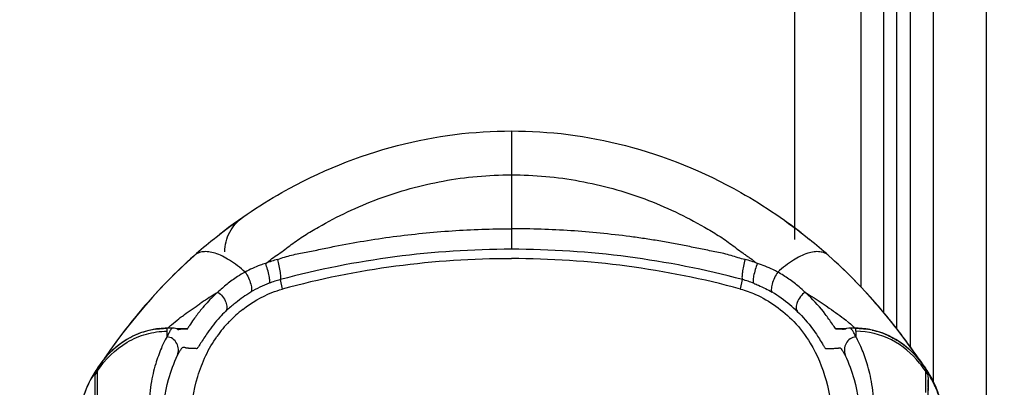
# Model space of a CAD drawing. Units: millimetres. Extents: x 38514 to 39703, y 8344 to 9185.
# Drawn here: x 39649 to 39652, y 8884 to 8885 of the extents above; entities that cross this region are included whole.
import ezdxf

# ---------------------------------------------------------------- set-up
doc = ezdxf.new("R2010")
doc.units = ezdxf.units.MM
doc.header["$PDSIZE"] = -1
for name, color, linetype in [('11861801_M00DXF_CONTINUOUS_LINE', 7, 'Continuous'), ('1801_1_DXF_CONTINUOUS_LINE', 7, 'Continuous'), ('L86EE-LGA511DXF_CONTINUOUS_LINE', 7, 'Continuous'), ('outline_HIDDEN', 7, 'Continuous'), ('标注', 7, 'Continuous')]:
    doc.layers.add(name, color=color, linetype=linetype)
doc.dimstyles.new('55寸', dxfattribs={"dimscale": 0.25, "dimtxt": 30, "dimasz": 25, "dimexe": 5, "dimexo": 2.5, "dimgap": 2, "dimtad": 1, "dimdec": 1, "dimlfac": 5, "dimrnd": 0.01, "dimdsep": 46, "dimtxsty": 'Standard', "dimcen": 8, "dimclrd": 256, "dimclre": 256, "dimclrt": 256, "dimadec": 0, "dimazin": 0, "dimtfac": 1, "dimtdec": 1, "dimtmove": 0, "dimatfit": 3, "dimfxl": 0, "dimlwd": -1, "dimlwe": -1, "dimarcsym": 0})

# ---------------------------------------------------------------- blocks, each defined once
blk = doc.blocks.new('*D51')
at = {"layer": 'Defpoints', "color": 0}
for p in [(39651.9613, 8952.9534), (39651.9613, 8900.3447), (39536.2512, 8845.7907)]:
    blk.add_point(p, dxfattribs=at)
at = {"layer": 'outline_HIDDEN'}
for p, q in [((39536.2512, 8846.4157), (39536.2512, 8954.2034)), ((39651.9613, 8900.9697), (39651.9613, 8954.2034)), ((39542.5012, 8952.9534), (39645.7113, 8952.9534))]:
    blk.add_line(p, q, dxfattribs=at)
for points in [[(39542.5012, 8953.995), (39542.5012, 8951.9117), (39536.2512, 8952.9534)], [(39645.7113, 8951.9117), (39645.7113, 8953.995), (39651.9613, 8952.9534)]]:
    blk.add_solid(points, dxfattribs=at)
at = {"layer": 'outline_HIDDEN', "insert": (39594.1063, 8957.2034), "char_height": 7.5, "attachment_point": 5}
blk.add_mtext('578.6', dxfattribs=at)
blk = doc.blocks.new('*D52')
at = {"layer": 'Defpoints', "color": 0}
for p in [(39648.7525, 8903.5415), (39679.353, 8903.5415), (39536.2383, 8845.781)]:
    blk.add_point(p, dxfattribs=at)
at = {"layer": 'outline_HIDDEN'}
for p, q in [((39649.3775, 8903.5415), (39680.603, 8903.5415)), ((39679.353, 8852.031), (39679.353, 8897.2915)), ((39536.8633, 8845.781), (39680.603, 8845.781))]:
    blk.add_line(p, q, dxfattribs=at)
for points in [[(39680.3946, 8897.2915), (39678.3113, 8897.2915), (39679.353, 8903.5415)], [(39678.3113, 8852.031), (39680.3946, 8852.031), (39679.353, 8845.781)]]:
    blk.add_solid(points, dxfattribs=at)
at = {"layer": 'outline_HIDDEN', "insert": (39675.103, 8874.6612), "char_height": 7.5, "attachment_point": 5, "rotation": 90}
blk.add_mtext('288.8', dxfattribs=at)
blk = doc.blocks.new('*D55')
at = {"layer": 'Defpoints', "color": 0}
for p in [(39651.9613, 8927.0481), (39651.9613, 8900.3447), (39552.2505, 8812.5907)]:
    blk.add_point(p, dxfattribs=at)
at = {"layer": '标注'}
for p, q in [((39552.2505, 8813.2157), (39552.2505, 8928.2981)), ((39651.9613, 8900.9697), (39651.9613, 8928.2981)), ((39558.5005, 8927.0481), (39645.7113, 8927.0481))]:
    blk.add_line(p, q, dxfattribs=at)
for points in [[(39558.5005, 8928.0898), (39558.5005, 8926.0065), (39552.2505, 8927.0481)], [(39645.7113, 8926.0065), (39645.7113, 8928.0898), (39651.9613, 8927.0481)]]:
    blk.add_solid(points, dxfattribs=at)
at = {"layer": '标注', "insert": (39602.1059, 8931.2981), "char_height": 7.5, "attachment_point": 5}
blk.add_mtext('498.6', dxfattribs=at)

msp = doc.modelspace()

# ---------------------------------------------------------------- linework, layer by layer
at = {"layer": '11861801_M00DXF_CONTINUOUS_LINE', "color": 0, "linetype": 'Continuous'}
for p, q in [((39651.3805, 8884.3596), (39651.3805, 8901.9707)), ((39651.5805, 8901.9707), (39651.5805, 8884.2156))]:
    msp.add_line(p, q, dxfattribs=at)
at = {"layer": '1801_1_DXF_CONTINUOUS_LINE', "color": 0, "linetype": 'Continuous'}
for p, q in [((39650.5205, 8884.6891), (39650.5205, 8884.5559)), ((39650.5205, 8884.5559), (39650.5205, 8884.392)), ((39649.6443, 8884.382), (39649.6379, 8884.3769)), ((39650.5205, 8884.392), (39650.5205, 8884.3297)), ((39651.3994, 8884.3798), (39651.3946, 8884.3836)), ((39649.8252, 8884.2087), (39649.8192, 8884.2376)), ((39651.2157, 8884.2087), (39651.2217, 8884.2376)), ((39649.4408, 8884.0871), (39649.4521, 8884.0885)), ((39649.4746, 8884.0898), (39649.4593, 8884.0893)), ((39649.4746, 8884.0898), (39649.4746, 8884.0898)), ((39649.4746, 8884.0898), (39649.475, 8884.0839)), ((39649.4749, 8884.0897), (39649.4746, 8884.0898)), ((39649.4924, 8884.0905), (39649.4747, 8884.0905)), ((39649.475, 8884.0808), (39649.4747, 8884.0632)), ((39649.4749, 8884.0897), (39649.4749, 8884.0897)), ((39649.475, 8884.0839), (39649.475, 8884.0808)), ((39649.51, 8884.0855), (39649.5051, 8884.088)), ((39649.5067, 8884.0871), (39649.5081, 8884.0865)), ((39649.5081, 8884.0865), (39649.5087, 8884.0862)), ((39649.5087, 8884.088), (39649.5353, 8884.088)), ((39649.5349, 8884.088), (39649.5087, 8884.088)), ((39649.513, 8884.0873), (39649.5112, 8884.0873)), ((39649.513, 8884.0873), (39649.5117, 8884.0873)), ((39649.5118, 8884.0873), (39649.5117, 8884.0873)), ((39649.513, 8884.0873), (39649.5118, 8884.0873)), ((39649.5339, 8884.088), (39649.53, 8884.0879)), ((39649.5341, 8884.088), (39649.5339, 8884.088)), ((39649.5341, 8884.088), (39649.5339, 8884.088)), ((39649.5349, 8884.088), (39649.5341, 8884.088)), ((39649.5352, 8884.088), (39649.5349, 8884.088)), ((39649.5353, 8884.088), (39649.5353, 8884.088)), ((39651.5039, 8884.088), (39651.5037, 8884.0879)), ((39651.5037, 8884.0879), (39651.5056, 8884.088)), ((39651.5057, 8884.088), (39651.5056, 8884.088)), ((39651.5057, 8884.088), (39651.5056, 8884.088)), ((39651.5056, 8884.088), (39651.5359, 8884.088)), ((39651.5056, 8884.088), (39651.5056, 8884.088)), ((39651.506, 8884.088), (39651.5057, 8884.088)), ((39651.536, 8884.088), (39651.506, 8884.088)), ((39651.5061, 8884.088), (39651.506, 8884.088)), ((39651.5061, 8884.088), (39651.506, 8884.088)), ((39651.5067, 8884.088), (39651.5061, 8884.088)), ((39651.5068, 8884.088), (39651.5067, 8884.088)), ((39651.5068, 8884.088), (39651.5067, 8884.088)), ((39651.51, 8884.0879), (39651.5068, 8884.088)), ((39651.5295, 8884.0873), (39651.5285, 8884.0873)), ((39651.5295, 8884.0873), (39651.5285, 8884.0873)), ((39651.5288, 8884.0873), (39651.5285, 8884.0873)), ((39651.5302, 8884.0873), (39651.5288, 8884.0873)), ((39651.5302, 8884.0873), (39651.5295, 8884.0873)), ((39651.5329, 8884.0868), (39651.5312, 8884.0859)), ((39651.5374, 8884.0886), (39651.5329, 8884.0868)), ((39651.5357, 8884.0881), (39651.533, 8884.0877)), ((39651.5363, 8884.0882), (39651.5357, 8884.0881)), ((39651.5485, 8884.0904), (39651.5479, 8884.0904)), ((39651.5662, 8884.0905), (39651.5485, 8884.0905)), ((39651.5485, 8884.0905), (39651.5485, 8884.0905)), ((39651.5611, 8884.0925), (39651.5634, 8884.0904)), ((39651.5658, 8884.0897), (39651.5659, 8884.0897)), ((39651.5659, 8884.0898), (39651.566, 8884.09)), ((39651.5659, 8884.0808), (39651.5663, 8884.0898)), ((39651.5659, 8884.0809), (39651.5662, 8884.0635)), ((39651.5661, 8884.0897), (39651.566, 8884.0897)), ((39651.5663, 8884.0898), (39651.5661, 8884.0897)), ((39651.5661, 8884.0897), (39651.5762, 8884.0895)), ((39651.5762, 8884.0895), (39651.5889, 8884.0885)), ((39651.5889, 8884.0885), (39651.6001, 8884.0871)), ((39649.3198, 8884.0473), (39649.3049, 8884.0267)), ((39651.736, 8884.0267), (39651.7211, 8884.0473)), ((39651.7485, 8884.0089), (39651.736, 8884.0267)), ((39651.7587, 8883.994), (39651.7485, 8884.0089)), ((39651.7765, 8883.9697), (39651.7601, 8883.9922)), ((39649.2558, 8883.9564), (39649.2497, 8883.9463)), ((39649.2556, 8883.9537), (39649.2558, 8883.9558)), ((39649.2558, 8883.9564), (39649.2558, 8883.9562)), ((39649.2558, 8883.9564), (39649.2558, 8883.9562)), ((39649.256, 8883.9477), (39649.2558, 8883.9564)), ((39649.2558, 8883.9562), (39649.2558, 8883.956)), ((39649.2558, 8883.9562), (39649.2558, 8883.9559)), ((39649.2558, 8883.9558), (39649.2558, 8883.956)), ((39649.2558, 8883.956), (39649.2558, 8883.9558)), ((39649.2589, 8883.9611), (39649.2559, 8883.9565)), ((39649.256, 8883.9527), (39649.2559, 8883.956)), ((39649.2641, 8883.9686), (39649.265, 8883.9702)), ((39651.7769, 8883.9686), (39651.776, 8883.9702)), ((39651.7765, 8883.9697), (39651.7765, 8883.9697)), ((39651.7765, 8883.9697), (39651.7765, 8883.9697)), ((39651.785, 8883.956), (39651.7849, 8883.9542)), ((39651.7851, 8883.9565), (39651.785, 8883.9561)), ((39651.7851, 8883.9564), (39651.785, 8883.9561)), ((39651.785, 8883.9561), (39651.785, 8883.9559)), ((39651.785, 8883.9561), (39651.785, 8883.956)), ((39651.785, 8883.9561), (39651.785, 8883.956)), ((39651.785, 8883.956), (39651.785, 8883.9541)), ((39651.7851, 8883.9564), (39651.7851, 8883.9565)), ((39651.7851, 8883.9564), (39651.7851, 8883.9564)), ((39651.7851, 8883.9564), (39651.7851, 8883.9564)), ((39651.7851, 8883.956), (39651.7851, 8883.9564)), ((39651.7851, 8883.9558), (39651.7851, 8883.9564)), ((39651.7851, 8883.9564), (39651.7851, 8883.9564)), ((39651.7851, 8883.9564), (39651.7851, 8883.9564)), ((39651.7851, 8883.9558), (39651.7851, 8883.956)), ((39649.2441, 8883.9363), (39649.239, 8883.9263)), ((39649.2497, 8883.9463), (39649.2441, 8883.9363)), ((39649.2558, 8883.9533), (39649.2558, 8883.9532)), ((39649.2561, 8883.9479), (39649.256, 8883.9527)), ((39651.7849, 8883.9542), (39651.7848, 8883.9506)), ((39651.7848, 8883.9506), (39651.7848, 8883.9479)), ((39651.7848, 8883.9479), (39651.7849, 8883.9337)), ((39651.7848, 8883.9478), (39651.7849, 8883.9343)), ((39651.7848, 8883.9478), (39651.7849, 8883.9344)), ((39651.7849, 8883.9344), (39651.7848, 8883.8856)), ((39651.785, 8883.9542), (39651.7849, 8883.9506)), ((39651.785, 8883.9541), (39651.7849, 8883.9506)), ((39651.7849, 8883.9337), (39651.7849, 8883.9329)), ((39651.7853, 8883.9537), (39651.7853, 8883.9537)), ((39651.7941, 8883.9389), (39651.8008, 8883.926)), ((39651.7768, 8883.9246), (39651.777, 8883.895))]:
    msp.add_line(p, q, dxfattribs=at)
for points in [[(39649.6892, 8884.4154), (39649.6687, 8884.4005), (39649.6443, 8884.382)], [(39651.3946, 8884.3836), (39651.3704, 8884.4018), (39651.3517, 8884.4154)], [(39649.5575, 8884.3101), (39649.5249, 8884.2802), (39649.4913, 8884.2476), (39649.4599, 8884.2154), (39649.4307, 8884.1839), (39649.4037, 8884.1532), (39649.3791, 8884.1239), (39649.357, 8884.0963), (39649.3372, 8884.0706), (39649.3198, 8884.0473)], [(39651.684, 8884.0963), (39651.6618, 8884.1239), (39651.6373, 8884.1532), (39651.6103, 8884.1838), (39651.5811, 8884.2154), (39651.5496, 8884.2476), (39651.5161, 8884.2802), (39651.4834, 8884.3101)], [(39649.4593, 8884.0893), (39649.4378, 8884.0868), (39649.4163, 8884.0822), (39649.3949, 8884.0756), (39649.3738, 8884.0668), (39649.3533, 8884.0559), (39649.3336, 8884.0429), (39649.3149, 8884.0278), (39649.2973, 8884.011), (39649.2808, 8883.9922), (39649.2644, 8883.9697)], [(39649.4521, 8884.0885), (39649.4647, 8884.0895), (39649.4749, 8884.0897)], [(39649.5051, 8884.088), (39649.4972, 8884.0902), (39649.4924, 8884.0905)], [(39649.5079, 8884.0877), (39649.5066, 8884.0879), (39649.505, 8884.0881), (39649.5044, 8884.0882)], [(39649.5112, 8884.0873), (39649.5106, 8884.0873), (39649.5102, 8884.0873), (39649.51, 8884.0873), (39649.5098, 8884.0874), (39649.5093, 8884.0874), (39649.5079, 8884.0877)], [(39649.5087, 8884.0862), (39649.5097, 8884.0857), (39649.511, 8884.0849), (39649.51, 8884.0855)], [(39649.5368, 8884.088), (39649.5374, 8884.0879), (39649.5384, 8884.0878), (39649.5359, 8884.088), (39649.5339, 8884.088)], [(39651.5067, 8884.088), (39651.506, 8884.088), (39651.5058, 8884.088)], [(39651.533, 8884.0877), (39651.5315, 8884.0874), (39651.5312, 8884.0874), (39651.5309, 8884.0873), (39651.5307, 8884.0873), (39651.5305, 8884.0873), (39651.53, 8884.0873)], [(39651.5486, 8884.0904), (39651.5441, 8884.0902), (39651.5374, 8884.0886)], [(39651.6031, 8884.0868), (39651.5817, 8884.0893), (39651.5663, 8884.0898)], [(39651.7601, 8883.9922), (39651.7437, 8884.011), (39651.7261, 8884.0278), (39651.7073, 8884.0429), (39651.6876, 8884.0559), (39651.6671, 8884.0668), (39651.6461, 8884.0756), (39651.6246, 8884.0822), (39651.6031, 8884.0868)], [(39651.7211, 8884.0473), (39651.7038, 8884.0706), (39651.684, 8884.0963)], [(39649.3049, 8884.0267), (39649.2925, 8884.009), (39649.2823, 8883.994), (39649.282, 8883.9936)], [(39649.2559, 8883.956), (39649.2559, 8883.9563), (39649.2558, 8883.9564)], [(39649.2644, 8883.9698), (39649.2618, 8883.9657), (39649.2589, 8883.9611)], [(39651.7851, 8883.9564), (39651.7821, 8883.9611), (39651.7791, 8883.9657)], [(39651.7851, 8883.9565), (39651.785, 8883.9564), (39651.785, 8883.9561)], [(39651.8317, 8883.8296), (39651.8314, 8883.8316), (39651.8302, 8883.839), (39651.8287, 8883.8467), (39651.8271, 8883.8545), (39651.8251, 8883.8625), (39651.823, 8883.8706), (39651.8205, 8883.8789), (39651.8178, 8883.8873), (39651.8149, 8883.8958), (39651.8116, 8883.9042), (39651.8082, 8883.9126), (39651.8044, 8883.9211), (39651.8003, 8883.9295), (39651.796, 8883.9379), (39651.7913, 8883.9462), (39651.7863, 8883.9545), (39651.7851, 8883.9565)], [(39649.239, 8883.9263), (39649.2344, 8883.9163), (39649.2301, 8883.9063), (39649.2263, 8883.8964), (39649.2229, 8883.8867), (39649.2198, 8883.8771), (39649.2171, 8883.8676), (39649.2148, 8883.8584), (39649.2128, 8883.8495), (39649.2111, 8883.8409), (39649.2097, 8883.8328), (39649.2092, 8883.8296)], [(39649.2557, 8883.9537), (39649.2557, 8883.9537), (39649.2558, 8883.9537), (39649.2558, 8883.9537), (39649.2558, 8883.9536), (39649.2558, 8883.9535), (39649.2558, 8883.9534), (39649.2558, 8883.9533)], [(39651.7849, 8883.9343), (39651.7849, 8883.9139), (39651.7848, 8883.8856)], [(39651.7851, 8883.9532), (39651.7851, 8883.9533), (39651.7851, 8883.9534), (39651.7851, 8883.9535), (39651.7851, 8883.9536), (39651.7851, 8883.9536), (39651.7852, 8883.9537), (39651.7852, 8883.9536), (39651.7852, 8883.9537)], [(39651.8008, 8883.926), (39651.8065, 8883.914), (39651.8112, 8883.903), (39651.815, 8883.8931), (39651.818, 8883.8846), (39651.8202, 8883.8778)]]:
    msp.add_lwpolyline(points, dxfattribs=at)
for centre, radius, start, end in [((39650.5463, 8883.2158), 1.4743, 126.1122, 127.1197), ((39650.6004, 8883.1443), 1.564, 126.1558, 127.0393), ((39650.5007, 8883.2239), 1.4642, 52.8432, 53.8735), ((39650.4403, 8883.1441), 1.5643, 52.9379, 53.8095), ((39650.5941, 8883.1532), 1.5531, 127.8387, 128.2057), ((39650.6093, 8883.1327), 1.5786, 127.8145, 128.0919), ((39650.6075, 8883.135), 1.5757, 127.529, 127.8145), ((39650.5839, 8883.1663), 1.5365, 127.5502, 127.8386), ((39650.5714, 8883.1826), 1.516, 127.1183, 127.5506), ((39650.605, 8883.1383), 1.5716, 127.039, 127.5291), ((39650.4359, 8883.1382), 1.5717, 52.4759, 52.9382), ((39650.469, 8883.1819), 1.5169, 52.4522, 52.8489), ((39650.4334, 8883.135), 1.5757, 52.1668, 52.476), ((39650.4566, 8883.1658), 1.5372, 52.1323, 52.4524), ((39650.4315, 8883.1325), 1.5788, 51.8795, 52.1668), ((39650.4458, 8883.1518), 1.5548, 51.7509, 52.1322), ((39650.6228, 8883.1162), 1.6, 129.0056, 131.7455), ((39650.4182, 8883.1162), 1.6, 48.2544, 50.9943), ((39650.5215, 8881.6066), 2.7231, 90.0222, 104.9452), ((39650.5194, 8881.6066), 2.7231, 75.0545, 89.9778), ((39650.6527, 8883.0837), 1.6444, 131.7694, 139.5589), ((39650.5187, 8881.6525), 2.6486, 89.9627, 105.18), ((39650.5222, 8881.6525), 2.6487, 74.8199, 90.0372), ((39650.3908, 8883.0865), 1.6405, 41.1191, 48.2337), ((39649.9153, 8883.8832), 0.3673, 110.7799, 120.4828), ((39649.9043, 8883.9224), 0.3264, 105.1046, 111.4114), ((39651.1345, 8883.9143), 0.3349, 68.7429, 74.905), ((39650.4919, 8882.7962), 1.6469, 121.9462, 123.8256), ((39649.9345, 8883.8573), 0.4585, 131.6978, 133.4622), ((39650.8798, 8882.1789), 2.376, 121.749, 122.0062), ((39649.9446, 8883.839), 0.4193, 120.8654, 128.476), ((39651.104, 8883.8478), 0.4082, 50.1628, 59.4257), ((39651.1063, 8883.8572), 0.4586, 46.4668, 48.2905), ((39649.9376, 8883.8543), 0.4628, 133.4907, 139.7817), ((39649.9518, 8883.8298), 0.431, 128.4549, 129.423), ((39650.327, 8883.0289), 1.7265, 38.3768, 41.167), ((39650.7314, 8883.0146), 1.7491, 139.5078, 144.8707), ((39649.9637, 8883.8315), 0.4974, 139.7215, 140.9994), ((39649.954, 8883.8271), 0.4346, 129.4312, 133.8368), ((39649.9453, 8883.8386), 0.3909, 127.8901, 136.0654), ((39651.0978, 8883.8399), 0.4181, 46.0214, 50.2094), ((39649.9984, 8883.4902), 0.7952, 127.5886, 127.7794), ((39650.014, 8883.47), 0.8207, 127.3985, 127.5886), ((39649.939, 8883.8447), 0.3822, 136.0682, 144.7771), ((39651.1111, 8883.5778), 0.684, 51.3019, 51.6576), ((39649.4759, 8883.8543), 0.2355, 103.3662, 109.377), ((39649.4752, 8883.8568), 0.2329, 101.1661, 103.3452), ((39649.4752, 8883.8567), 0.233, 98.4782, 101.1662), ((39649.4751, 8883.8573), 0.2325, 95.7603, 98.4785), ((39649.4749, 8883.8597), 0.23, 89.967, 95.7674), ((39649.4924, 8884.0888), 0.00172, 77.2685, 88.5565), ((39649.5117, 8884.1992), 0.1119, 269.6599, 269.9739), ((39649.5118, 8884.2523), 0.165, 270.4167, 271.3774), ((39652.037, 8884.4605), 0.6499, 213.8692, 214.0711), ((39651.8237, 8884.3162), 0.3925, 214.0705, 214.3664), ((39651.499, 8883.6754), 0.4127, 87.6345, 88.4675), ((39651.5291, 8884.2574), 0.1701, 268.6751, 269.7711), ((39651.4388, 8883.9612), 0.1795, 47.0351, 47.4258), ((39651.5659, 8883.8654), 0.2244, 83.4144, 89.9677), ((39651.565, 8883.8566), 0.2331, 81.3495, 83.4452), ((39651.5643, 8883.8521), 0.2377, 77.5364, 81.3448), ((39650.3038, 8883.0104), 1.7561, 35.9724, 38.379), ((39649.7432, 8883.9353), 0.2975, 153.5475, 154.4634), ((39650.751, 8883.0003), 1.7733, 144.8587, 145.9237), ((39649.493, 8883.8245), 0.2701, 128.1992, 134.463), ((39650.2935, 8883.0029), 1.7689, 35.0092, 35.9745), ((39650.29, 8883.0004), 1.7732, 34.2602, 35.0093), ((39650.2886, 8882.9994), 1.775, 34.0767, 34.2603), ((39649.5019, 8883.7992), 0.2917, 147.5178, 149.3826), ((39649.5019, 8883.7991), 0.2917, 147.555, 149.3803), ((39650.7601, 8882.9968), 1.784, 146.9913, 147.4815), ((39650.7521, 8882.9895), 1.7767, 146.882, 147.3546), ((39651.5335, 8883.8015), 0.2905, 33.1199, 38.9559), ((39650.2888, 8882.9895), 1.7767, 32.6454, 33.118), ((39650.2808, 8882.9968), 1.784, 32.5186, 33.0087), ((39651.5371, 8883.7979), 0.294, 29.7016, 32.4375), ((39649.5151, 8883.7915), 0.307, 150.2801, 152.968), ((39649.5681, 8883.7589), 0.3679, 148.0986, 150.3746), ((39649.5078, 8883.7956), 0.2986, 149.3787, 150.2721), ((39652.3474, 8883.9409), 0.5626, 179.0199, 179.3019), ((39646.0992, 8883.9158), 5.6858, 359.9467, 0.1731), ((39651.4765, 8883.761), 0.3637, 29.6146, 31.21), ((39651.5258, 8883.7915), 0.307, 27.0173, 29.703), ((39651.5159, 8883.7864), 0.3181, 24.3666, 27.0188), ((39651.5049, 8883.7815), 0.3301, 19.0609, 24.3557)]:
    msp.add_arc(centre, radius, start, end, dxfattribs=at)
for points, knots in [([(39649.6157, 8884.3596), (39649.6823, 8884.4136), (39649.8633, 8884.537), (39650.1768, 8884.6613), (39650.4059, 8884.6888), (39650.5205, 8884.6888)], [0, 0, 0, 0, 0.239387, 0.619688, 1, 1, 1, 1]), ([(39650.5205, 8884.6888), (39650.635, 8884.6888), (39650.8641, 8884.6613), (39651.1776, 8884.537), (39651.3586, 8884.4136), (39651.4252, 8884.3596)], [0, 0, 0, 0, 0.380291, 0.760591, 1, 1, 1, 1]), ([(39649.7739, 8884.2869), (39649.7812, 8884.2904), (39649.7932, 8884.3018), (39649.8136, 8884.3149), (39649.8333, 8884.3291), (39649.8523, 8884.3441), (39649.872, 8884.3583), (39649.8994, 8884.3762), (39649.949, 8884.4058), (39650.0228, 8884.4446), (39650.1158, 8884.4838), (39650.213, 8884.5152), (39650.3135, 8884.5383), (39650.4163, 8884.5528), (39650.4857, 8884.5554), (39650.5205, 8884.5559)], [0, 0, 0, 0, 0.030001, 0.06007, 0.09009, 0.119938, 0.149947, 0.180202, 0.241147, 0.364249, 0.488998, 0.615248, 0.742727, 0.871115, 1, 1, 1, 1]), ([(39650.5205, 8884.5559), (39650.5552, 8884.5554), (39650.6246, 8884.5528), (39650.7275, 8884.5383), (39650.828, 8884.5152), (39650.9252, 8884.4838), (39651.0182, 8884.4445), (39651.0847, 8884.4096), (39651.1275, 8884.3845), (39651.1485, 8884.3717), (39651.1689, 8884.3583), (39651.1886, 8884.3441), (39651.2076, 8884.3291), (39651.224, 8884.3173), (39651.2374, 8884.3082), (39651.2475, 8884.3013), (39651.2567, 8884.2934), (39651.2633, 8884.2886), (39651.267, 8884.2869)], [0, 0, 0, 0, 0.128876, 0.25726, 0.384731, 0.510976, 0.635716, 0.758816, 0.789345, 0.819766, 0.850014, 0.880022, 0.90987, 0.939883, 0.954936, 0.969957, 0.984929, 1, 1, 1, 1]), ([(39649.6504, 8884.3221), (39649.6504, 8884.3426), (39649.6612, 8884.3841), (39649.6897, 8884.4159), (39649.7065, 8884.4276)], [0, 0, 0, 0, 0.499804, 1, 1, 1, 1]), ([(39649.8112, 8884.2988), (39649.8249, 8884.3041), (39649.8533, 8884.313), (39649.8972, 8884.3204), (39649.9409, 8884.3297), (39649.9993, 8884.3419), (39650.0727, 8884.3552), (39650.1614, 8884.3684), (39650.2507, 8884.3788), (39650.3703, 8884.3889), (39650.4604, 8884.3919), (39650.5205, 8884.392)], [0, 0, 0, 0, 0.061559, 0.123869, 0.186129, 0.248374, 0.373114, 0.498139, 0.623397, 0.748837, 1, 1, 1, 1]), ([(39651.2297, 8884.2988), (39651.2151, 8884.301), (39651.1872, 8884.3117), (39651.1437, 8884.3213), (39651.0998, 8884.3295), (39651.0562, 8884.3388), (39651.0123, 8884.3476), (39650.9682, 8884.3551), (39650.9239, 8884.3621), (39650.8646, 8884.3704), (39650.7902, 8884.3788), (39650.7005, 8884.3865), (39650.6106, 8884.391), (39650.5505, 8884.3918), (39650.5205, 8884.392)], [0, 0, 0, 0, 0.061859, 0.123887, 0.186181, 0.248423, 0.310704, 0.373117, 0.435602, 0.498143, 0.623402, 0.748827, 0.87438, 1, 1, 1, 1]), ([(39649.7121, 8884.2603), (39649.6972, 8884.2736), (39649.6687, 8884.2961), (39649.6303, 8884.316), (39649.6026, 8884.3224), (39649.585, 8884.3228), (39649.5696, 8884.3188), (39649.5611, 8884.3133), (39649.5574, 8884.31)], [0, 0, 0, 0, 0.343235, 0.618951, 0.731315, 0.829158, 0.916705, 1, 1, 1, 1]), ([(39651.4835, 8884.31), (39651.4799, 8884.3133), (39651.4713, 8884.3188), (39651.4559, 8884.3227), (39651.4384, 8884.3224), (39651.4106, 8884.3159), (39651.3722, 8884.296), (39651.3438, 8884.2736), (39651.3289, 8884.2602)], [0, 0, 0, 0, 0.083169, 0.170709, 0.268528, 0.380919, 0.6569, 1, 1, 1, 1]), ([(39649.7739, 8884.2869), (39649.7685, 8884.2852), (39649.7474, 8884.2776), (39649.7269, 8884.2682), (39649.7121, 8884.2603)], [0, 0, 0, 0, 0.253007, 1, 1, 1, 1]), ([(39649.785, 8884.2266), (39649.7858, 8884.227), (39649.7868, 8884.2295), (39649.787, 8884.234), (39649.7866, 8884.2408), (39649.7848, 8884.2524), (39649.7809, 8884.2682), (39649.7765, 8884.2808), (39649.7739, 8884.2869)], [0, 0, 0, 0, 0.041076, 0.115392, 0.223593, 0.359778, 0.682357, 1, 1, 1, 1]), ([(39649.8192, 8884.2376), (39649.8199, 8884.2378), (39649.8205, 8884.2405), (39649.8207, 8884.2446), (39649.8204, 8884.2514), (39649.8191, 8884.2632), (39649.8162, 8884.2793), (39649.8131, 8884.2924), (39649.8112, 8884.2988)], [0, 0, 0, 0, 0.034381, 0.106722, 0.215392, 0.353337, 0.680403, 1, 1, 1, 1]), ([(39651.2297, 8884.2988), (39651.2277, 8884.292), (39651.2246, 8884.2789), (39651.2219, 8884.2631), (39651.2206, 8884.2521), (39651.2202, 8884.2453), (39651.2204, 8884.2409), (39651.2209, 8884.2379), (39651.2217, 8884.2376)], [0, 0, 0, 0, 0.341834, 0.644483, 0.768424, 0.879551, 0.960585, 1, 1, 1, 1]), ([(39651.267, 8884.2869), (39651.2644, 8884.2808), (39651.2601, 8884.2681), (39651.2557, 8884.2503), (39651.2538, 8884.2368), (39651.2542, 8884.2295), (39651.2552, 8884.2269), (39651.256, 8884.2266)], [0, 0, 0, 0, 0.317574, 0.640021, 0.88398, 0.95841, 1, 1, 1, 1]), ([(39651.3289, 8884.2602), (39651.324, 8884.2628), (39651.304, 8884.2731), (39651.2831, 8884.2817), (39651.267, 8884.2869)], [0, 0, 0, 0, 0.246659, 1, 1, 1, 1]), ([(39649.7121, 8884.2602), (39649.7043, 8884.2559), (39649.6853, 8884.2447), (39649.6575, 8884.2246), (39649.6383, 8884.2079), (39649.6295, 8884.1993)], [0, 0, 0, 0, 0.261242, 0.640869, 1, 1, 1, 1]), ([(39649.7121, 8884.2602), (39649.7161, 8884.2549), (39649.7227, 8884.243), (39649.7294, 8884.2255), (39649.7322, 8884.2116), (39649.7316, 8884.2033), (39649.73, 8884.2004), (39649.729, 8884.1997)], [0, 0, 0, 0, 0.304471, 0.618086, 0.862587, 0.944322, 1, 1, 1, 1]), ([(39651.3289, 8884.2602), (39651.325, 8884.2549), (39651.3184, 8884.243), (39651.3117, 8884.2254), (39651.3088, 8884.2115), (39651.3094, 8884.2033), (39651.3109, 8884.2004), (39651.3119, 8884.1997)], [0, 0, 0, 0, 0.304897, 0.619142, 0.863887, 0.945246, 1, 1, 1, 1]), ([(39651.4114, 8884.1994), (39651.4056, 8884.2051), (39651.39, 8884.2191), (39651.3629, 8884.2401), (39651.3405, 8884.2537), (39651.3289, 8884.2602)], [0, 0, 0, 0, 0.236723, 0.610404, 1, 1, 1, 1]), ([(39651.2559, 8884.2263), (39651.2608, 8884.2245), (39651.2799, 8884.2166), (39651.2983, 8884.2071), (39651.3116, 8884.1992)], [0, 0, 0, 0, 0.25382, 1, 1, 1, 1]), ([(39649.6295, 8884.1996), (39649.635, 8884.196), (39649.6446, 8884.1865), (39649.6539, 8884.17), (39649.6579, 8884.1542), (39649.6554, 8884.1439), (39649.6526, 8884.141)], [0, 0, 0, 0, 0.288426, 0.580414, 0.823105, 1, 1, 1, 1]), ([(39649.7052, 8884.1471), (39649.7319, 8884.1679), (39649.7715, 8884.1913), (39649.8143, 8884.2057), (39649.8252, 8884.2087)], [0, 0, 0, 0, 0.749494, 1, 1, 1, 1]), ([(39651.2157, 8884.2087), (39651.2312, 8884.2045), (39651.2911, 8884.1828), (39651.3446, 8884.1445), (39651.3775, 8884.11)], [0, 0, 0, 0, 0.251009, 1, 1, 1, 1]), ([(39651.4115, 8884.1993), (39651.4061, 8884.1957), (39651.3966, 8884.1862), (39651.3874, 8884.1698), (39651.3833, 8884.1541), (39651.3856, 8884.1439), (39651.3883, 8884.141)], [0, 0, 0, 0, 0.288695, 0.580882, 0.823551, 1, 1, 1, 1]), ([(39651.4115, 8884.1993), (39651.4365, 8884.1839), (39651.4786, 8884.1566), (39651.5192, 8884.1271), (39651.5354, 8884.1142)], [0, 0, 0, 0, 0.585875, 1, 1, 1, 1]), ([(39649.5155, 8884.122), (39649.5196, 8884.1251), (39649.5391, 8884.1397), (39649.5591, 8884.1537), (39649.5751, 8884.1644)], [0, 0, 0, 0, 0.21116, 1, 1, 1, 1]), ([(39651.484, 8884.1179), (39651.4804, 8884.1229), (39651.4617, 8884.1483), (39651.4407, 8884.1721), (39651.4222, 8884.1896)], [0, 0, 0, 0, 0.193902, 1, 1, 1, 1]), ([(39649.5771, 8884.1446), (39649.5698, 8884.1355), (39649.5584, 8884.1203), (39649.5453, 8884.1011), (39649.5393, 8884.0917), (39649.5361, 8884.088), (39649.5353, 8884.088)], [0, 0, 0, 0, 0.498193, 0.816302, 0.964538, 1, 1, 1, 1]), ([(39649.6526, 8884.141), (39649.6467, 8884.1353), (39649.6271, 8884.1149), (39649.6095, 8884.0927), (39649.598, 8884.0762)], [0, 0, 0, 0, 0.289708, 1, 1, 1, 1]), ([(39651.3882, 8884.1408), (39651.405, 8884.1246), (39651.4265, 8884.1001), (39651.4487, 8884.0679), (39651.4584, 8884.0524), (39651.4642, 8884.0428), (39651.4673, 8884.0376), (39651.4697, 8884.0337), (39651.4715, 8884.0309), (39651.4728, 8884.0292), (39651.4736, 8884.0282), (39651.4743, 8884.028), (39651.4752, 8884.0284), (39651.4765, 8884.0276), (39651.4782, 8884.0285), (39651.4799, 8884.0283), (39651.4823, 8884.0284), (39651.4852, 8884.0283), (39651.4899, 8884.0284), (39651.4957, 8884.0282), (39651.5014, 8884.0289), (39651.5059, 8884.0291), (39651.5093, 8884.0291), (39651.5121, 8884.0294), (39651.5142, 8884.03), (39651.5157, 8884.0306), (39651.5178, 8884.031), (39651.5206, 8884.0286), (39651.5241, 8884.0238), (39651.5268, 8884.0194), (39651.5283, 8884.0167)], [0, 0, 0, 0, 0.344751, 0.475944, 0.575494, 0.612749, 0.641962, 0.664114, 0.680085, 0.690472, 0.695996, 0.698593, 0.700594, 0.709906, 0.71789, 0.726439, 0.735095, 0.752503, 0.769736, 0.804013, 0.837281, 0.854142, 0.871001, 0.887218, 0.895108, 0.902949, 0.911118, 0.924895, 0.953488, 1, 1, 1, 1]), ([(39649.4776, 8884.0904), (39649.4812, 8884.094), (39649.4923, 8884.1036), (39649.5037, 8884.1128), (39649.5113, 8884.1187)], [0, 0, 0, 0, 0.343709, 1, 1, 1, 1]), ([(39651.3775, 8884.11), (39651.3965, 8884.0902), (39651.4382, 8884.0351), (39651.4803, 8883.9326), (39651.4925, 8883.8503), (39651.4926, 8883.8092)], [0, 0, 0, 0, 0.250221, 0.625092, 1, 1, 1, 1]), ([(39651.4974, 8884.0983), (39651.4965, 8884.0995), (39651.4921, 8884.1061), (39651.4876, 8884.1127), (39651.484, 8884.1179)], [0, 0, 0, 0, 0.196442, 1, 1, 1, 1]), ([(39651.5388, 8884.1116), (39651.5411, 8884.1097), (39651.5484, 8884.1038), (39651.5556, 8884.0977), (39651.5602, 8884.0934)], [0, 0, 0, 0, 0.322796, 1, 1, 1, 1]), ([(39649.2641, 8883.9602), (39649.2869, 8883.9952), (39649.3338, 8884.0415), (39649.4116, 8884.0748), (39649.4539, 8884.0808), (39649.475, 8884.0808)], [0, 0, 0, 0, 0.497992, 0.749032, 1, 1, 1, 1]), ([(39649.3977, 8884.0765), (39649.3914, 8884.0742), (39649.3659, 8884.0641), (39649.3422, 8884.0496), (39649.3259, 8884.0368)], [0, 0, 0, 0, 0.246774, 1, 1, 1, 1]), ([(39649.4924, 8884.0905), (39649.4917, 8884.0906), (39649.4895, 8884.0891), (39649.4865, 8884.0851), (39649.4819, 8884.0778), (39649.4787, 8884.0716), (39649.4768, 8884.0679)], [0, 0, 0, 0, 0.079024, 0.251257, 0.550708, 1, 1, 1, 1]), ([(39649.598, 8884.0762), (39649.5907, 8884.0658), (39649.5803, 8884.0495), (39649.5711, 8884.0343), (39649.5659, 8884.0271), (39649.5635, 8884.0279), (39649.562, 8884.0284), (39649.5598, 8884.0285), (39649.5559, 8884.0286), (39649.5502, 8884.0285), (39649.5446, 8884.0284), (39649.5402, 8884.0291), (39649.537, 8884.0289), (39649.5337, 8884.0292), (39649.5309, 8884.0307), (39649.5283, 8884.0311), (39649.5262, 8884.0312), (39649.5246, 8884.0317), (39649.5223, 8884.0315), (39649.5196, 8884.0291), (39649.5161, 8884.0245), (39649.5136, 8884.0204), (39649.5121, 8884.0178)], [0, 0, 0, 0, 0.322249, 0.462365, 0.495155, 0.508346, 0.521343, 0.53512, 0.563516, 0.620947, 0.677168, 0.704448, 0.732627, 0.759541, 0.785348, 0.811735, 0.825259, 0.838622, 0.853694, 0.878869, 0.925353, 1, 1, 1, 1]), ([(39651.5056, 8884.088), (39651.505, 8884.088), (39651.5025, 8884.0903), (39651.5011, 8884.0927), (39651.4998, 8884.0947)], [0, 0, 0, 0, 0.206336, 1, 1, 1, 1]), ([(39651.5492, 8884.0903), (39651.5491, 8884.0903), (39651.5489, 8884.0904), (39651.5487, 8884.0904), (39651.5486, 8884.0904)], [0, 0, 0, 0, 0.522065, 1, 1, 1, 1]), ([(39651.5662, 8884.0635), (39651.5642, 8884.0676), (39651.5607, 8884.0747), (39651.5558, 8884.0831), (39651.5523, 8884.0881), (39651.5501, 8884.09), (39651.5492, 8884.0903)], [0, 0, 0, 0, 0.433341, 0.736639, 0.912559, 1, 1, 1, 1]), ([(39651.7594, 8883.9841), (39651.7362, 8884.0129), (39651.6778, 8884.0621), (39651.6029, 8884.0809), (39651.5659, 8884.0808)], [0, 0, 0, 0, 0.500164, 1, 1, 1, 1]), ([(39651.6156, 8884.0842), (39651.6317, 8884.0807), (39651.6637, 8884.0701), (39651.7223, 8884.0358), (39651.7582, 8883.9973), (39651.7769, 8883.9686)], [0, 0, 0, 0, 0.243837, 0.493803, 1, 1, 1, 1]), ([(39649.4747, 8884.0632), (39649.4681, 8884.0527), (39649.4558, 8884.0257), (39649.4423, 8883.9884), (39649.4322, 8883.9514), (39649.4234, 8883.9055), (39649.4201, 8883.869), (39649.4184, 8883.8437)], [0, 0, 0, 0, 0.163707, 0.387184, 0.520506, 0.666903, 1, 1, 1, 1]), ([(39649.5068, 8884.0079), (39649.509, 8884.0136), (39649.5109, 8884.0262), (39649.506, 8884.0446), (39649.4935, 8884.0593), (39649.4809, 8884.0635), (39649.4748, 8884.0636)], [0, 0, 0, 0, 0.248411, 0.498461, 0.749538, 1, 1, 1, 1]), ([(39649.5484, 8883.8092), (39649.5484, 8883.8543), (39649.5624, 8883.9448), (39649.6008, 8884.0283), (39649.6268, 8884.0651)], [0, 0, 0, 0, 0.500194, 1, 1, 1, 1]), ([(39651.5662, 8884.0635), (39651.56, 8884.0634), (39651.5475, 8884.0592), (39651.5351, 8884.0445), (39651.5301, 8884.0262), (39651.532, 8884.0137), (39651.5341, 8884.008)], [0, 0, 0, 0, 0.250653, 0.501524, 0.751531, 1, 1, 1, 1]), ([(39651.6226, 8883.8437), (39651.6208, 8883.869), (39651.6175, 8883.9055), (39651.6087, 8883.9514), (39651.5986, 8883.9884), (39651.5851, 8884.0256), (39651.5729, 8884.0527), (39651.5662, 8884.0632)], [0, 0, 0, 0, 0.333113, 0.479516, 0.612854, 0.836347, 1, 1, 1, 1]), ([(39649.5121, 8884.0178), (39649.5117, 8884.0171), (39649.5099, 8884.0138), (39649.5082, 8884.0105), (39649.5068, 8884.0079)], [0, 0, 0, 0, 0.222394, 1, 1, 1, 1]), ([(39651.5283, 8884.0167), (39651.5287, 8884.016), (39651.5304, 8884.013), (39651.532, 8884.01), (39651.5332, 8884.0076)], [0, 0, 0, 0, 0.229201, 1, 1, 1, 1]), ([(39649.4609, 8883.8092), (39649.4623, 8883.8514), (39649.4729, 8883.9196), (39649.4958, 8883.9843), (39649.5073, 8884.0078)], [0, 0, 0, 0, 0.618093, 1, 1, 1, 1]), ([(39651.5332, 8884.0076), (39651.5446, 8883.9841), (39651.5678, 8883.9196), (39651.5786, 8883.8514), (39651.58, 8883.8092)], [0, 0, 0, 0, 0.381872, 1, 1, 1, 1]), ([(39649.2633, 8882.534), (39649.2633, 8882.7065), (39649.2635, 8882.9575), (39649.2637, 8883.279), (39649.2637, 8883.4879), (39649.2637, 8883.6647), (39649.2638, 8883.8025), (39649.2638, 8883.8964), (39649.2644, 8883.944), (39649.2641, 8883.9602)], [0, 0, 0, 0, 0.363033, 0.527946, 0.676252, 0.802338, 0.899979, 0.965946, 1, 1, 1, 1]), ([(39649.2644, 8883.9697), (39649.2641, 8883.9692), (39649.2644, 8883.9674), (39649.2641, 8883.9643), (39649.2641, 8883.9617), (39649.2641, 8883.9602)], [0, 0, 0, 0, 0.216066, 0.513428, 1, 1, 1, 1]), ([(39649.265, 8883.9702), (39649.2649, 8883.9701), (39649.2647, 8883.97), (39649.2645, 8883.9698), (39649.2644, 8883.9697)], [0, 0, 0, 0, 0.513345, 1, 1, 1, 1]), ([(39651.776, 8883.9702), (39651.7761, 8883.9701), (39651.7763, 8883.97), (39651.7764, 8883.9699), (39651.7765, 8883.9698)], [0, 0, 0, 0, 0.554411, 1, 1, 1, 1]), ([(39651.7765, 8883.9697), (39651.7769, 8883.9691), (39651.7766, 8883.9673), (39651.7768, 8883.9642), (39651.7768, 8883.9617), (39651.7768, 8883.9602)], [0, 0, 0, 0, 0.220541, 0.511034, 1, 1, 1, 1]), ([(39651.7768, 8883.9602), (39651.7768, 8883.9581), (39651.7767, 8883.9462), (39651.7768, 8883.9343), (39651.7768, 8883.9246)], [0, 0, 0, 0, 0.175646, 1, 1, 1, 1]), ([(39649.2115, 8883.8425), (39649.2129, 8883.8502), (39649.2199, 8883.8807), (39649.231, 8883.9102), (39649.2417, 8883.931)], [0, 0, 0, 0, 0.251736, 1, 1, 1, 1]), ([(39649.2561, 8883.9479), (39649.256, 8883.9203), (39649.2562, 8883.8346), (39649.2565, 8883.6624), (39649.2561, 8883.4112), (39649.2548, 8883.099), (39649.254, 8882.7456), (39649.2525, 8882.2307), (39649.2524, 8881.8351), (39649.2526, 8881.5671)], [0, 0, 0, 0, 0.034688, 0.108075, 0.217003, 0.351148, 0.501556, 0.662225, 1, 1, 1, 1]), ([(39651.8204, 8883.8771), (39651.8187, 8883.8825), (39651.8113, 8883.9045), (39651.8013, 8883.9255), (39651.7927, 8883.9407)], [0, 0, 0, 0, 0.245341, 1, 1, 1, 1])]:
    msp.add_open_spline(points, degree=3, knots=knots, dxfattribs=at)
for points in [[(39649.8112, 8884.2988), (39649.7986, 8884.2955), (39649.7862, 8884.2914), (39649.7739, 8884.2869)], [(39651.267, 8884.2869), (39651.2548, 8884.2914), (39651.2424, 8884.2955), (39651.2297, 8884.2988)], [(39649.53, 8884.0879), (39649.5253, 8884.0878), (39649.5206, 8884.0875), (39649.5158, 8884.0874)], [(39651.5252, 8884.0874), (39651.5221, 8884.0874), (39651.5191, 8884.0876), (39651.516, 8884.0877)], [(39649.3038, 8884.0173), (39649.2888, 8884.0026), (39649.2754, 8883.9861), (39649.264, 8883.9686)]]:
    msp.add_open_spline(points, degree=3, dxfattribs=at)
at = {"layer": 'L86EE-LGA511DXF_CONTINUOUS_LINE', "color": 0, "linetype": 'Continuous'}
for p, q in [((39651.6505, 8884.1369), (39651.6505, 8900.3447)), ((39651.6905, 8884.0873), (39651.6905, 8900.3447)), ((39651.7305, 8900.3447), (39651.7305, 8884.0336)), ((39651.8013, 8883.9243), (39651.8013, 8900.3447)), ((39651.9613, 8900.3447), (39651.9613, 8676.6927))]:
    msp.add_line(p, q, dxfattribs=at)

# ---------------------------------------------------------------- dimensions: what is measured, and where the dimension line sits
at = {"layer": 'outline_HIDDEN'}
dim = msp.add_linear_dim(base=(39651.9613, 8952.9534), p1=(39536.2512, 8845.7907), p2=(39651.9613, 8900.3447), dimstyle='55寸', override={"dimscale": 0.25, "dimlfac": 5, "dimpost": '', "dimfxl": 0.5, "dimarcsym": 2}, dxfattribs=at)
dim.commit()
dim.dimension.update_dxf_attribs({"geometry": '*D51', "text_midpoint": (39594.1063, 8957.2034)})
dim = msp.add_linear_dim(base=(39679.353, 8903.5415), p1=(39536.2383, 8845.781), p2=(39648.7525, 8903.5415), angle=90, dimstyle='55寸', override={"dimscale": 0.25, "dimlfac": 5, "dimrnd": 0, "dimpost": '', "dimfxl": 0.5, "dimarcsym": 2}, dxfattribs=at)
dim.commit()
dim.dimension.update_dxf_attribs({"geometry": '*D52', "text_midpoint": (39675.103, 8874.6612)})
at = {"layer": '标注'}
dim = msp.add_linear_dim(base=(39651.9613, 8927.0481), p1=(39552.2505, 8812.5907), p2=(39651.9613, 8900.3447), dimstyle='55寸', dxfattribs=at)
dim.commit()
dim.dimension.update_dxf_attribs({"geometry": '*D55', "text_midpoint": (39602.1059, 8931.2981)})

doc.saveas('drawing.dxf')
